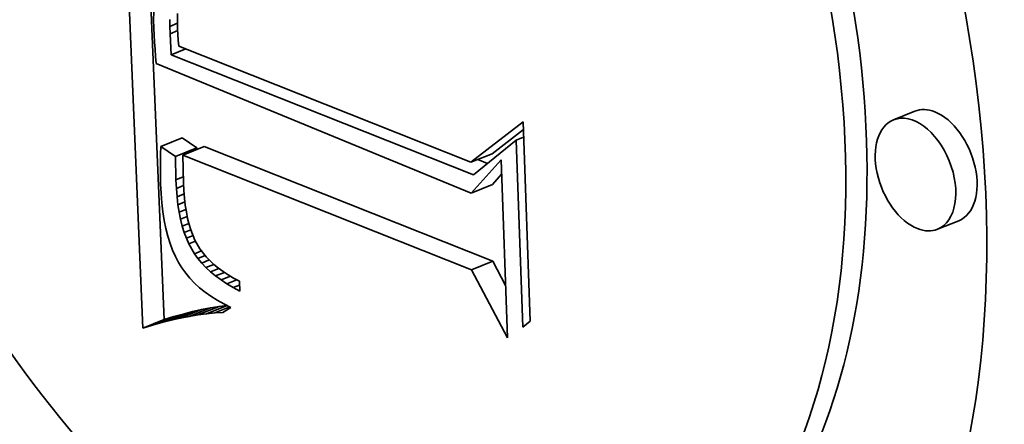
# Model space of a CAD drawing. Extents: x 0 to 10.8, y 0 to 8.3.
# Drawn here: x 9.7 to 9.8, y 4.3 to 4.3 of the extents above; entities that cross this region are included whole.
import ezdxf

# ---------------------------------------------------------------- set-up
doc = ezdxf.new("R2010")
doc.units = 0
doc.header["$MEASUREMENT"] = 0
doc.layers.get('0').update_dxf_attribs({"lineweight": 13})

msp = doc.modelspace()

# ---------------------------------------------------------------- linework, layer by layer
at = {"color": 7, "lineweight": 35, "ltscale": 0.000734988}
msp.add_line((9.740702, 4.305346), (9.739462, 4.334719), dxfattribs=at)
at = {"color": 7, "lineweight": 35, "ltscale": 0.00068171}
msp.add_line((9.742039, 4.305886), (9.740889, 4.33313), dxfattribs=at)
at = {"color": 7, "lineweight": 35, "ltscale": 1.21751e-05}
msp.add_line((9.741382, 4.325176), (9.741376, 4.324689), dxfattribs=at)
at = {"color": 7, "lineweight": 35, "ltscale": 1.18559e-05}
msp.add_line((9.74288, 4.325074), (9.74287, 4.3246), dxfattribs=at)
at = {"color": 7, "lineweight": 35, "ltscale": 1.30241e-05}
msp.add_line((9.741376, 4.324689), (9.741387, 4.324168), dxfattribs=at)
at = {"color": 7, "lineweight": 35, "ltscale": 1.07477e-05}
msp.add_line((9.742391, 4.324272), (9.742384, 4.324702), dxfattribs=at)
at = {"color": 7, "lineweight": 35, "ltscale": 1.29747e-05}
msp.add_line((9.742391, 4.324272), (9.742873, 4.324466), dxfattribs=at)
at = {"color": 7, "lineweight": 35, "ltscale": 1.23433e-05}
msp.add_line((9.74287, 4.3246), (9.742879, 4.324107), dxfattribs=at)
at = {"color": 7, "lineweight": 35, "ltscale": 1.10471e-05}
msp.add_line((9.741387, 4.324168), (9.741406, 4.323727), dxfattribs=at)
at = {"color": 7, "lineweight": 35, "ltscale": 1.11118e-05}
msp.add_line((9.741406, 4.323727), (9.74143, 4.323283), dxfattribs=at)
at = {"color": 7, "lineweight": 35, "ltscale": 1.14906e-05}
msp.add_line((9.742405, 4.323813), (9.742391, 4.324272), dxfattribs=at)
at = {"color": 7, "lineweight": 35, "ltscale": 1.29193e-05}
msp.add_line((9.742405, 4.323813), (9.742884, 4.324006), dxfattribs=at)
at = {"color": 7, "lineweight": 35, "ltscale": 3.32418e-05}
msp.add_line((9.742471, 4.322484), (9.742405, 4.323813), dxfattribs=at)
at = {"color": 7, "lineweight": 35, "ltscale": 8.60879e-06}
msp.add_line((9.742879, 4.324107), (9.742896, 4.323763), dxfattribs=at)
at = {"color": 7, "lineweight": 35, "ltscale": 8.93956e-06}
msp.add_line((9.742896, 4.323763), (9.742924, 4.323406), dxfattribs=at)
at = {"color": 7, "lineweight": 35, "ltscale": 1.11753e-05}
msp.add_line((9.74143, 4.323283), (9.741461, 4.322837), dxfattribs=at)
at = {"color": 7, "lineweight": 35, "ltscale": 9.27903e-06}
msp.add_line((9.742924, 4.323406), (9.742961, 4.323037), dxfattribs=at)
at = {"color": 7, "lineweight": 35, "ltscale": 1.12465e-05}
msp.add_line((9.741461, 4.322837), (9.741497, 4.322389), dxfattribs=at)
at = {"color": 7, "lineweight": 35, "ltscale": 2.51489e-05}
msp.add_line((9.742471, 4.322484), (9.743404, 4.322861), dxfattribs=at)
at = {"color": 7, "lineweight": 35, "ltscale": 0.000510422}
msp.add_line((9.76145, 4.314957), (9.742471, 4.322484), dxfattribs=at)
at = {"color": 7, "lineweight": 35, "ltscale": 0.000492825}
msp.add_line((9.742961, 4.323037), (9.761278, 4.315749), dxfattribs=at)
at = {"color": 7, "lineweight": 35, "ltscale": 1.13165e-05}
msp.add_line((9.741497, 4.322389), (9.741539, 4.321938), dxfattribs=at)
at = {"color": 7, "lineweight": 35, "ltscale": 0.000533985}
msp.add_line((9.741539, 4.321938), (9.761293, 4.313814), dxfattribs=at)
at = {"color": 7, "lineweight": 35, "ltscale": 3.60584e-05}
for p, q in [((9.789142, 4.318953), (9.787805, 4.318413)), ((9.741835, 4.316734), (9.743172, 4.317273)), ((9.742737, 4.316111), (9.744075, 4.31665)), ((9.743201, 4.316192), (9.744538, 4.316731)), ((9.761278, 4.315749), (9.762615, 4.316288)), ((9.761293, 4.313814), (9.762631, 4.314354)), ((9.791911, 4.312088), (9.790573, 4.311548)), ((9.761323, 4.309004), (9.762661, 4.309544)), ((9.742474, 4.305843), (9.743812, 4.306383)), ((9.743043, 4.305972), (9.744381, 4.306512)), ((9.743602, 4.306083), (9.744939, 4.306622)), ((9.744149, 4.306175), (9.745487, 4.306714)), ((9.740702, 4.305346), (9.742039, 4.305886)), ((9.741303, 4.30553), (9.742641, 4.30607)), ((9.741894, 4.305696), (9.743232, 4.306235))]:
    msp.add_line(p, q, dxfattribs=at)
at = {"color": 7, "lineweight": 35, "ltscale": 0.000103648}
msp.add_line((9.761278, 4.315749), (9.764561, 4.31828), dxfattribs=at)
at = {"color": 7, "lineweight": 35, "ltscale": 0.000312653}
msp.add_line((9.764561, 4.31828), (9.765012, 4.305782), dxfattribs=at)
at = {"color": 7, "lineweight": 35, "ltscale": 6.19739e-05}
msp.add_line((9.762615, 4.316288), (9.764579, 4.317802), dxfattribs=at)
at = {"color": 7, "lineweight": 35, "ltscale": 2.74073e-05}
for p, q in [((9.744075, 4.31665), (9.743172, 4.317273)), ((9.742737, 4.316111), (9.741835, 4.316734))]:
    msp.add_line(p, q, dxfattribs=at)
at = {"color": 7, "lineweight": 35, "ltscale": 8.602e-05}
msp.add_line((9.764118, 4.317129), (9.76145, 4.314957), dxfattribs=at)
at = {"color": 7, "lineweight": 35, "ltscale": 1.28806e-05}
msp.add_line((9.764118, 4.317129), (9.764596, 4.317322), dxfattribs=at)
at = {"color": 7, "lineweight": 35, "ltscale": 0.000293077}
msp.add_line((9.764541, 4.305414), (9.764118, 4.317129), dxfattribs=at)
at = {"color": 7, "lineweight": 35, "ltscale": 1.18108e-05}
msp.add_line((9.741813, 4.316255), (9.7418, 4.315783), dxfattribs=at)
at = {"color": 7, "lineweight": 35, "ltscale": 1.19682e-05}
msp.add_line((9.741835, 4.316734), (9.741813, 4.316255), dxfattribs=at)
at = {"color": 7, "lineweight": 35, "ltscale": 2.62567e-06}
msp.add_line((9.744077, 4.316545), (9.744075, 4.31665), dxfattribs=at)
at = {"color": 7, "lineweight": 35, "ltscale": 0.000487392}
for p, q in [((9.762661, 4.309544), (9.744538, 4.316731)), ((9.761323, 4.309004), (9.743201, 4.316192))]:
    msp.add_line(p, q, dxfattribs=at)
at = {"color": 7, "lineweight": 35, "ltscale": 1.16461e-05}
msp.add_line((9.7418, 4.315783), (9.741795, 4.315317), dxfattribs=at)
at = {"color": 7, "lineweight": 35, "ltscale": 3.6514e-05}
msp.add_line((9.742772, 4.314651), (9.742737, 4.316111), dxfattribs=at)
at = {"color": 7, "lineweight": 35, "ltscale": 4.32398e-05}
msp.add_line((9.743201, 4.316192), (9.743245, 4.314463), dxfattribs=at)
at = {"color": 7, "lineweight": 35, "ltscale": 7.04566e-05}
msp.add_line((9.761293, 4.313814), (9.763175, 4.315913), dxfattribs=at)
at = {"color": 7, "lineweight": 35, "ltscale": 1.67373e-05}
msp.add_line((9.762334, 4.315677), (9.761711, 4.315924), dxfattribs=at)
at = {"color": 7, "lineweight": 35, "ltscale": 0.000279611}
msp.add_line((9.763175, 4.315913), (9.763578, 4.304735), dxfattribs=at)
at = {"color": 7, "lineweight": 35, "ltscale": 1.14876e-05}
msp.add_line((9.741795, 4.315317), (9.741799, 4.314858), dxfattribs=at)
at = {"color": 7, "lineweight": 35, "ltscale": 1.1333e-05}
msp.add_line((9.741799, 4.314858), (9.741811, 4.314405), dxfattribs=at)
at = {"color": 7, "lineweight": 35, "ltscale": 1.54472e-05}
msp.add_line((9.741811, 4.314405), (9.741843, 4.313788), dxfattribs=at)
at = {"color": 7, "lineweight": 35, "ltscale": 1.25023e-05}
msp.add_line((9.742772, 4.314651), (9.743235, 4.314838), dxfattribs=at)
at = {"color": 7, "lineweight": 35, "ltscale": 1.36428e-05}
msp.add_line((9.7428, 4.314106), (9.742772, 4.314651), dxfattribs=at)
at = {"color": 7, "lineweight": 35, "ltscale": 1.23193e-05}
msp.add_line((9.743245, 4.314463), (9.74327, 4.313971), dxfattribs=at)
at = {"color": 7, "lineweight": 35, "ltscale": 2.15986e-05}
msp.add_line((9.762631, 4.314354), (9.763208, 4.314997), dxfattribs=at)
at = {"color": 7, "lineweight": 35, "ltscale": 1.47929e-05}
msp.add_line((9.741843, 4.313788), (9.741892, 4.313198), dxfattribs=at)
at = {"color": 7, "lineweight": 35, "ltscale": 1.22495e-05}
msp.add_line((9.7428, 4.314106), (9.743254, 4.314289), dxfattribs=at)
at = {"color": 7, "lineweight": 35, "ltscale": 1.30554e-05}
msp.add_line((9.742843, 4.313585), (9.7428, 4.314106), dxfattribs=at)
at = {"color": 7, "lineweight": 35, "ltscale": 1.17647e-05}
msp.add_line((9.74327, 4.313971), (9.743309, 4.313502), dxfattribs=at)
at = {"color": 7, "lineweight": 35, "ltscale": 1.41449e-05}
msp.add_line((9.741892, 4.313198), (9.74196, 4.312636), dxfattribs=at)
at = {"color": 7, "lineweight": 35, "ltscale": 1.19761e-05}
msp.add_line((9.742843, 4.313585), (9.743287, 4.313764), dxfattribs=at)
at = {"color": 7, "lineweight": 35, "ltscale": 1.2469e-05}
msp.add_line((9.742902, 4.31309), (9.742843, 4.313585), dxfattribs=at)
at = {"color": 7, "lineweight": 35, "ltscale": 1.17127e-05}
msp.add_line((9.742902, 4.31309), (9.743337, 4.313265), dxfattribs=at)
at = {"color": 7, "lineweight": 35, "ltscale": 1.12204e-05}
msp.add_line((9.743309, 4.313502), (9.743361, 4.313056), dxfattribs=at)
at = {"color": 7, "lineweight": 35, "ltscale": 1.35355e-05}
msp.add_line((9.74196, 4.312636), (9.742045, 4.312102), dxfattribs=at)
at = {"color": 7, "lineweight": 35, "ltscale": 1.19135e-05}
msp.add_line((9.742977, 4.312619), (9.742902, 4.31309), dxfattribs=at)
at = {"color": 7, "lineweight": 35, "ltscale": 1.14815e-05}
msp.add_line((9.742977, 4.312619), (9.743403, 4.312791), dxfattribs=at)
at = {"color": 7, "lineweight": 35, "ltscale": 1.13727e-05}
msp.add_line((9.743068, 4.312173), (9.742977, 4.312619), dxfattribs=at)
at = {"color": 7, "lineweight": 35, "ltscale": 1.06913e-05}
msp.add_line((9.743361, 4.313056), (9.743428, 4.312633), dxfattribs=at)
at = {"color": 7, "lineweight": 35, "ltscale": 1.0176e-05}
msp.add_line((9.743428, 4.312633), (9.743508, 4.312234), dxfattribs=at)
at = {"color": 7, "lineweight": 35, "ltscale": 1.29228e-05}
msp.add_line((9.742045, 4.312102), (9.742148, 4.311595), dxfattribs=at)
at = {"color": 7, "lineweight": 35, "ltscale": 1.12789e-05}
msp.add_line((9.743068, 4.312173), (9.743486, 4.312342), dxfattribs=at)
at = {"color": 7, "lineweight": 35, "ltscale": 1.08425e-05}
msp.add_line((9.743174, 4.311753), (9.743068, 4.312173), dxfattribs=at)
at = {"color": 7, "lineweight": 35, "ltscale": 9.68872e-06}
msp.add_line((9.743508, 4.312234), (9.743601, 4.311858), dxfattribs=at)
at = {"color": 7, "lineweight": 35, "ltscale": 1.23518e-05}
msp.add_line((9.742148, 4.311595), (9.742269, 4.311116), dxfattribs=at)
at = {"color": 7, "lineweight": 35, "ltscale": 1.11138e-05}
msp.add_line((9.743174, 4.311753), (9.743586, 4.311919), dxfattribs=at)
at = {"color": 7, "lineweight": 35, "ltscale": 1.03466e-05}
msp.add_line((9.743295, 4.311357), (9.743174, 4.311753), dxfattribs=at)
at = {"color": 7, "lineweight": 35, "ltscale": 1.09997e-05}
msp.add_line((9.743295, 4.311357), (9.743703, 4.311522), dxfattribs=at)
at = {"color": 7, "lineweight": 35, "ltscale": 9.89304e-06}
msp.add_line((9.743433, 4.310986), (9.743295, 4.311357), dxfattribs=at)
at = {"color": 7, "lineweight": 35, "ltscale": 9.2078e-06}
msp.add_line((9.743601, 4.311858), (9.743708, 4.311506), dxfattribs=at)
at = {"color": 7, "lineweight": 35, "ltscale": 1.71304e-05}
msp.add_line((9.743708, 4.311506), (9.743964, 4.31087), dxfattribs=at)
at = {"color": 7, "lineweight": 35, "ltscale": 1.18024e-05}
msp.add_line((9.742269, 4.311116), (9.742408, 4.310665), dxfattribs=at)
at = {"color": 7, "lineweight": 35, "ltscale": 1.12391e-05}
msp.add_line((9.743433, 4.310986), (9.743849, 4.311154), dxfattribs=at)
at = {"color": 7, "lineweight": 35, "ltscale": 9.4484e-06}
msp.add_line((9.743585, 4.310641), (9.743433, 4.310986), dxfattribs=at)
at = {"color": 7, "lineweight": 35, "ltscale": 1.11699e-05}
msp.add_line((9.743585, 4.310641), (9.744, 4.310808), dxfattribs=at)
at = {"color": 7, "lineweight": 35, "ltscale": 1.58372e-05}
msp.add_line((9.743964, 4.31087), (9.744278, 4.31032), dxfattribs=at)
at = {"color": 7, "lineweight": 35, "ltscale": 1.12988e-05}
msp.add_line((9.742408, 4.310665), (9.742565, 4.310241), dxfattribs=at)
at = {"color": 7, "lineweight": 35, "ltscale": 1.08209e-05}
msp.add_line((9.742565, 4.310241), (9.742739, 4.309845), dxfattribs=at)
at = {"color": 7, "lineweight": 35, "ltscale": 1.80121e-05}
msp.add_line((9.743943, 4.310015), (9.743585, 4.310641), dxfattribs=at)
at = {"color": 7, "lineweight": 35, "ltscale": 1.17667e-05}
msp.add_line((9.743943, 4.310015), (9.744379, 4.310191), dxfattribs=at)
at = {"color": 7, "lineweight": 35, "ltscale": 1.61411e-05}
msp.add_line((9.744278, 4.31032), (9.744676, 4.309811), dxfattribs=at)
at = {"color": 7, "lineweight": 35, "ltscale": 1.03913e-05}
msp.add_line((9.742739, 4.309845), (9.742931, 4.309476), dxfattribs=at)
at = {"color": 7, "lineweight": 35, "ltscale": 1.02036e-05}
msp.add_line((9.742931, 4.309476), (9.743146, 4.309129), dxfattribs=at)
at = {"color": 7, "lineweight": 35, "ltscale": 9.12329e-06}
msp.add_line((9.744157, 4.309719), (9.743943, 4.310015), dxfattribs=at)
at = {"color": 7, "lineweight": 35, "ltscale": 1.21126e-05}
msp.add_line((9.744157, 4.309719), (9.744606, 4.309901), dxfattribs=at)
at = {"color": 7, "lineweight": 35, "ltscale": 9.34781e-06}
msp.add_line((9.744396, 4.309432), (9.744157, 4.309719), dxfattribs=at)
at = {"color": 7, "lineweight": 35, "ltscale": 1.27318e-05}
msp.add_line((9.744396, 4.309432), (9.744868, 4.309623), dxfattribs=at)
at = {"color": 7, "lineweight": 35, "ltscale": 1.69622e-05}
msp.add_line((9.744676, 4.309811), (9.74516, 4.309337), dxfattribs=at)
at = {"color": 7, "lineweight": 35, "ltscale": 4.2724e-05}
msp.add_line((9.763459, 4.308033), (9.762661, 4.309544), dxfattribs=at)
at = {"color": 7, "lineweight": 35, "ltscale": 1.02573e-05}
msp.add_line((9.743146, 4.309129), (9.743385, 4.308796), dxfattribs=at)
at = {"color": 7, "lineweight": 35, "ltscale": 9.60112e-06}
msp.add_line((9.74466, 4.309154), (9.744396, 4.309432), dxfattribs=at)
at = {"color": 7, "lineweight": 35, "ltscale": 1.31184e-05}
msp.add_line((9.74466, 4.309154), (9.745147, 4.30935), dxfattribs=at)
at = {"color": 7, "lineweight": 35, "ltscale": 9.89825e-06}
msp.add_line((9.74495, 4.308884), (9.74466, 4.309154), dxfattribs=at)
at = {"color": 7, "lineweight": 35, "ltscale": 1.3862e-05}
msp.add_line((9.74495, 4.308884), (9.745464, 4.309091), dxfattribs=at)
at = {"color": 7, "lineweight": 35, "ltscale": 1.02306e-05}
msp.add_line((9.745265, 4.308622), (9.74495, 4.308884), dxfattribs=at)
at = {"color": 7, "lineweight": 35, "ltscale": 8.87937e-06}
msp.add_line((9.74516, 4.309337), (9.745436, 4.309112), dxfattribs=at)
at = {"color": 7, "lineweight": 35, "ltscale": 1.47647e-05}
msp.add_line((9.745265, 4.308622), (9.745813, 4.308843), dxfattribs=at)
at = {"color": 7, "lineweight": 35, "ltscale": 9.17734e-06}
msp.add_line((9.745436, 4.309112), (9.745732, 4.308896), dxfattribs=at)
at = {"color": 7, "lineweight": 35, "ltscale": 9.5032e-06}
msp.add_line((9.745732, 4.308896), (9.746051, 4.308688), dxfattribs=at)
at = {"color": 7, "lineweight": 35, "ltscale": 0.000120697}
msp.add_line((9.763578, 4.304735), (9.761323, 4.309004), dxfattribs=at)
at = {"color": 7, "lineweight": 35, "ltscale": 1.03553e-05}
msp.add_line((9.743385, 4.308796), (9.74365, 4.308477), dxfattribs=at)
at = {"color": 7, "lineweight": 35, "ltscale": 1.0516e-05}
msp.add_line((9.74365, 4.308477), (9.743941, 4.308173), dxfattribs=at)
at = {"color": 7, "lineweight": 35, "ltscale": 1.05936e-05}
msp.add_line((9.745605, 4.308369), (9.745265, 4.308622), dxfattribs=at)
at = {"color": 7, "lineweight": 35, "ltscale": 1.58027e-05}
msp.add_line((9.745605, 4.308369), (9.746191, 4.308606), dxfattribs=at)
at = {"color": 7, "lineweight": 35, "ltscale": 1.09845e-05}
msp.add_line((9.74597, 4.308125), (9.745605, 4.308369), dxfattribs=at)
at = {"color": 7, "lineweight": 35, "ltscale": 1.69744e-05}
msp.add_line((9.74597, 4.308125), (9.7466, 4.308379), dxfattribs=at)
at = {"color": 7, "lineweight": 35, "ltscale": 9.85795e-06}
msp.add_line((9.746051, 4.308688), (9.746391, 4.308489), dxfattribs=at)
at = {"color": 7, "lineweight": 35, "ltscale": 1.02339e-05}
msp.add_line((9.746391, 4.308489), (9.746753, 4.308298), dxfattribs=at)
at = {"color": 7, "lineweight": 35, "ltscale": 1.59101e-05}
msp.add_line((9.746753, 4.308298), (9.746776, 4.307662), dxfattribs=at)
at = {"color": 7, "lineweight": 35, "ltscale": 1.07125e-05}
msp.add_line((9.743941, 4.308173), (9.744257, 4.307884), dxfattribs=at)
at = {"color": 7, "lineweight": 35, "ltscale": 1.09664e-05}
msp.add_line((9.744257, 4.307884), (9.744598, 4.307609), dxfattribs=at)
at = {"color": 7, "lineweight": 35, "ltscale": 1.12573e-05}
msp.add_line((9.744598, 4.307609), (9.744966, 4.307348), dxfattribs=at)
at = {"color": 7, "lineweight": 35, "ltscale": 1.13979e-05}
msp.add_line((9.746361, 4.30789), (9.74597, 4.308125), dxfattribs=at)
at = {"color": 7, "lineweight": 35, "ltscale": 1.08231e-05}
msp.add_line((9.746361, 4.30789), (9.746762, 4.308051), dxfattribs=at)
at = {"color": 7, "lineweight": 35, "ltscale": 1.18413e-05}
msp.add_line((9.746776, 4.307662), (9.746361, 4.30789), dxfattribs=at)
at = {"color": 7, "lineweight": 35, "ltscale": 1.15811e-05}
msp.add_line((9.744966, 4.307348), (9.745358, 4.307102), dxfattribs=at)
at = {"color": 7, "lineweight": 35, "ltscale": 1.19523e-05}
msp.add_line((9.745358, 4.307102), (9.745776, 4.30687), dxfattribs=at)
at = {"color": 7, "lineweight": 35, "ltscale": 1.49618e-05}
for p, q in [((9.743812, 4.306383), (9.743232, 4.306235)), ((9.742474, 4.305843), (9.741894, 4.305696))]:
    msp.add_line(p, q, dxfattribs=at)
at = {"color": 7, "lineweight": 35, "ltscale": 1.45918e-05}
for p, q in [((9.744381, 4.306512), (9.743812, 4.306383)), ((9.743043, 4.305972), (9.742474, 4.305843))]:
    msp.add_line(p, q, dxfattribs=at)
at = {"color": 7, "lineweight": 35, "ltscale": 1.42265e-05}
for p, q in [((9.744939, 4.306622), (9.744381, 4.306512)), ((9.743602, 4.306083), (9.743043, 4.305972))]:
    msp.add_line(p, q, dxfattribs=at)
at = {"color": 7, "lineweight": 35, "ltscale": 3.48964e-05}
msp.add_line((9.744686, 4.306249), (9.74598, 4.306771), dxfattribs=at)
at = {"color": 7, "lineweight": 35, "ltscale": 1.3878e-05}
for p, q in [((9.745487, 4.306714), (9.744939, 4.306622)), ((9.744149, 4.306175), (9.743602, 4.306083))]:
    msp.add_line(p, q, dxfattribs=at)
at = {"color": 7, "lineweight": 35, "ltscale": 2.54484e-05}
msp.add_line((9.745211, 4.306304), (9.746155, 4.306685), dxfattribs=at)
at = {"color": 7, "lineweight": 35, "ltscale": 1.19921e-05}
msp.add_line((9.745962, 4.30678), (9.745487, 4.306714), dxfattribs=at)
at = {"color": 7, "lineweight": 35, "ltscale": 1.46012e-05}
msp.add_line((9.74622, 4.306653), (9.745726, 4.306341), dxfattribs=at)
at = {"color": 7, "lineweight": 35, "ltscale": 1.2345e-05}
msp.add_line((9.745776, 4.30687), (9.74622, 4.306653), dxfattribs=at)
at = {"color": 7, "lineweight": 35, "ltscale": 1.57228e-05}
for p, q in [((9.742641, 4.30607), (9.742039, 4.305886)), ((9.741303, 4.30553), (9.740702, 4.305346))]:
    msp.add_line(p, q, dxfattribs=at)
at = {"color": 7, "lineweight": 35, "ltscale": 1.53396e-05}
for p, q in [((9.743232, 4.306235), (9.742641, 4.30607)), ((9.741894, 4.305696), (9.741303, 4.30553))]:
    msp.add_line(p, q, dxfattribs=at)
at = {"color": 7, "lineweight": 35, "ltscale": 1.35417e-05}
msp.add_line((9.744686, 4.306249), (9.744149, 4.306175), dxfattribs=at)
at = {"color": 7, "lineweight": 35, "ltscale": 1.3219e-05}
msp.add_line((9.745211, 4.306304), (9.744686, 4.306249), dxfattribs=at)
at = {"color": 7, "lineweight": 35, "ltscale": 1.29092e-05}
msp.add_line((9.745726, 4.306341), (9.745211, 4.306304), dxfattribs=at)
at = {"color": 7, "lineweight": 35, "ltscale": 1.49476e-05}
msp.add_line((9.765012, 4.305782), (9.764541, 4.305414), dxfattribs=at)
at = {"color": 7, "lineweight": 35, "ltscale": 0.03937}
for centre, major_axis, start_param, end_param in [((8.472003, 5.047121), (0.930989, -2.307743), 0.000026, 1.998424), ((8.209835, 4.941358), (0.930989, -2.307743), 0.000026, 1.998424), ((9.751931, 4.329757), (0.022846, -0.056632), 6.283078, 9.42467), ((9.751931, 4.329757), (0.022846, -0.056632), 3.141485, 5.752217), ((9.753269, 4.330297), (-0.022846, 0.056632), 0.01927, 2.610624), ((9.751931, 4.329757), (0.018, -0.044619), 6.283078, 9.42467), ((9.751931, 4.329757), (0.018, -0.044619), 3.141485, 5.752217), ((9.753269, 4.330297), (-0.018, 0.044619), 3.141485, 5.752217), ((9.790527, 4.31552), (-0.001385, 0.003432), 5.752217, 6.283078), ((9.790527, 4.31552), (-0.001385, 0.003432), 3.141485, 5.752217), ((9.789189, 4.314981), (0.001385, -0.003432), 3.141485, 5.752217), ((9.789189, 4.314981), (0.001385, -0.003432), 6.283078, 9.42467), ((9.789189, 4.314981), (0.001385, -0.003432), 5.752217, 6.283078)]:
    msp.add_ellipse(centre, major_axis=major_axis, ratio=0.616564, start_param=start_param, end_param=end_param, dxfattribs=at)

doc.saveas('drawing.dxf')
